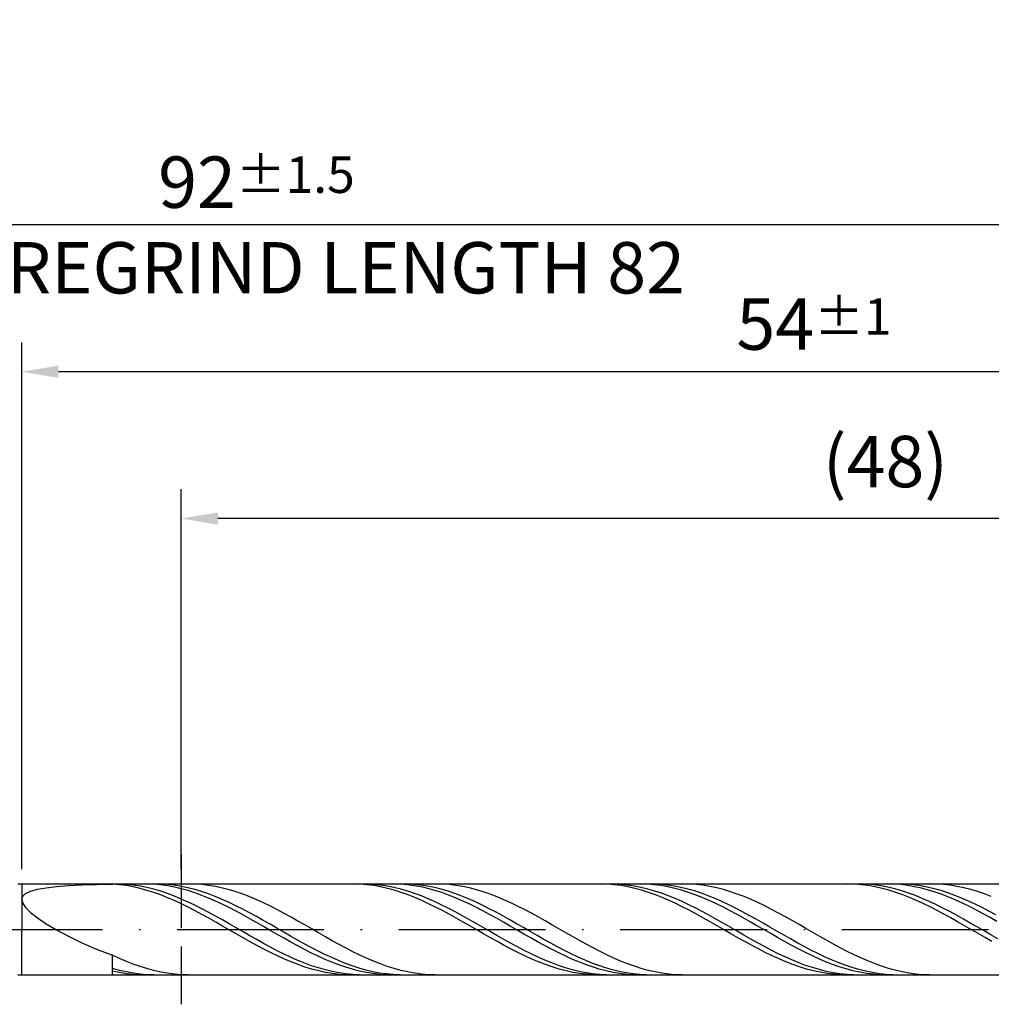
# Model space of a CAD drawing. Units: millimetres. Extents: x -228 to 366, y -196 to 225.
# Drawn here: x 76 to 142, y -5 to 62 of the extents above; entities that cross this region are included whole.
import ezdxf

# ---------------------------------------------------------------- set-up
doc = ezdxf.new("R2010")
doc.units = ezdxf.units.MM
doc.linetypes.add('GEN3', pattern=[6.25, 5, -1.25])
doc.linetypes.add('GEN7', pattern=[15, 10, -2.5, 0, -2.5])
doc.layers.get('DEFPOINTS').update_dxf_attribs({"linetype": 'CONTINUOUS'})
for name, color, linetype in [('AM_0', 7, 'CONTINUOUS'), ('AM_3', 6, 'GEN3'), ('AM_5', 3, 'CONTINUOUS'), ('AM_7', 4, 'GEN7')]:
    doc.layers.add(name, color=color, linetype=linetype)
doc.styles.get("Standard").update_dxf_attribs({"font": 'ISOCP.SHX'})
doc.dimstyles.get("Standard").update_dxf_attribs({"dimtxt": 3.5, "dimasz": 2.5, "dimexe": 2, "dimexo": 1, "dimgap": 1.5, "dimtad": 1, "dimdsep": 46, "dimtxsty": 'STANDARD', "dimcen": -2, "dimclrt": 2, "dimazin": 2, "dimtp": 0.1, "dimtm": 0.1, "dimtfac": 1, "dimtmove": 0, "dimatfit": 3, "dimfxl": 1, "dimarcsym": 0})

# ---------------------------------------------------------------- blocks, each defined once
blk = doc.blocks.new('*D47')
at = {"layer": 'AM_5', "color": 0, "lineweight": -2}
for p, q in [((76, 4.1), (76, 40)), ((184, 1), (184, 40)), ((181.5, 38), (78.5, 38))]:
    blk.add_line(p, q, dxfattribs=at)
at = {"layer": 'AM_5', "color": 0}
for points in [[(78.5, 38.417), (78.5, 37.583), (76, 38)], [(181.5, 37.583), (181.5, 38.417), (184, 38)]]:
    blk.add_solid(points, dxfattribs=at)
at = {"layer": 'DEFPOINTS', "color": 0}
for p in [(76, 38), (76, 3.1), (184, 0)]:
    blk.add_point(p, dxfattribs=at)
at = {"layer": 'AM_5', "color": 2, "insert": (130, 41.25), "char_height": 3.5, "attachment_point": 5}
blk.add_mtext('54{}{\\H0.71x;\\C3;%%p1}', dxfattribs=at)
blk = doc.blocks.new('*D49')
at = {"layer": 'AM_5', "color": 0, "lineweight": -2}
for p, q in [((0, 4.4), (0, 50)), ((184, 1), (184, 50)), ((181.5, 48), (2.5, 48))]:
    blk.add_line(p, q, dxfattribs=at)
at = {"layer": 'AM_5', "color": 0}
for points in [[(2.5, 48.417), (2.5, 47.583), (0, 48)], [(181.5, 47.583), (181.5, 48.417), (184, 48)]]:
    blk.add_solid(points, dxfattribs=at)
at = {"layer": 'DEFPOINTS', "color": 0}
for p in [(0, 48), (0, 3.4), (184, 0)]:
    blk.add_point(p, dxfattribs=at)
at = {"layer": 'AM_5', "color": 2, "insert": (92, 48), "char_height": 3.5, "attachment_point": 5}
blk.add_mtext('92{}{\\H0.71x;\\C3%%p1.5}\\P MIN. REGRIND LENGTH 82', dxfattribs=at)
blk = doc.blocks.new('*D50')
at = {"layer": 'AM_5', "color": 0, "lineweight": -2}
for p, q in [((86.872, 4.1), (86.872, 30)), ((182.872, 4.1), (182.872, 30)), ((180.372, 28), (89.372, 28))]:
    blk.add_line(p, q, dxfattribs=at)
at = {"layer": 'AM_5', "color": 0}
for points in [[(89.372, 28.417), (89.372, 27.583), (86.872, 28)], [(180.372, 27.583), (180.372, 28.417), (182.872, 28)]]:
    blk.add_solid(points, dxfattribs=at)
at = {"layer": 'DEFPOINTS', "color": 0}
for p in [(86.872, 28), (86.872, 3.1), (182.872, 3.1)]:
    blk.add_point(p, dxfattribs=at)
at = {"layer": 'AM_5', "color": 2, "insert": (134.872, 31.429), "char_height": 3.5, "attachment_point": 5}
blk.add_mtext('(48)', dxfattribs=at)

msp = doc.modelspace()

# ---------------------------------------------------------------- linework, layer by layer
at = {"layer": 'AM_0'}
for p, q in [((75.7284, 3.1), (182.8717, 3.1)), ((76.6059, 2.6173), (77.0704, 2.7447)), ((77.0704, 2.7447), (77.659, 2.8465)), ((77.659, 2.8465), (78.3654, 2.9262)), ((78.3654, 2.9262), (79.182, 2.987)), ((79.182, 2.987), (80.1, 3.032)), ((80.1, 3.032), (81.1096, 3.0637)), ((81.1096, 3.0637), (82.2, 3.0844)), ((82.6677, 3.0955), (82.2, 3.0983)), ((82.6682, 3.0457), (82.2, 3.0844)), ((83.1353, 3.0693), (82.6677, 3.0955)), ((83.1365, 2.9838), (82.6682, 3.0457)), ((83.603, 3.0197), (83.1353, 3.0693)), ((83.6047, 2.8992), (83.1365, 2.9838)), ((84.0706, 2.9473), (83.603, 3.0197)), ((84.073, 2.7926), (83.6047, 2.8992)), ((84.536, 3.0989), (84.0688, 3.0944)), ((84.5383, 2.8526), (84.0706, 2.9473)), ((84.5412, 2.6648), (84.073, 2.7926)), ((85.0033, 3.0799), (84.536, 3.0989)), ((85.0059, 2.7362), (84.5383, 2.8526)), ((85.4663, 3.093), (84.9997, 3.0994)), ((85.4705, 3.0377), (85.0033, 3.0799)), ((85.4736, 2.5991), (85.0059, 2.7362)), ((85.9329, 3.0634), (85.4663, 3.093)), ((85.9377, 2.9725), (85.4705, 3.0377)), ((86.3995, 3.0105), (85.9329, 3.0634)), ((86.4049, 2.8847), (85.9377, 2.9725)), ((86.8661, 2.935), (86.3995, 3.0105)), ((86.8721, 2.7752), (86.4049, 2.8847)), ((87.3327, 2.8373), (86.8661, 2.935)), ((87.3393, 2.6446), (86.8721, 2.7752)), ((87.7993, 2.7182), (87.3327, 2.8373)), ((87.8146, 3.0906), (87.3467, 3.0999)), ((88.2659, 2.5786), (87.7993, 2.7182)), ((88.2825, 3.0579), (87.8146, 3.0906)), ((88.7503, 3.0019), (88.2825, 3.0579)), ((89.2182, 2.9232), (88.7503, 3.0019)), ((89.6861, 2.8223), (89.2182, 2.9232)), ((90.154, 2.7), (89.6861, 2.8223)), ((90.6219, 2.5572), (90.154, 2.7)), ((98.5884, 3.0998), (98.1202, 3.091)), ((99.0567, 3.0851), (98.5884, 3.0998)), ((99.5031, 3.0965), (99.0355, 3.0976)), ((99.5249, 3.0469), (99.0567, 3.0851)), ((99.9708, 3.0719), (99.5031, 3.0965)), ((99.9931, 2.9856), (99.5249, 3.0469)), ((100.4384, 3.024), (99.9708, 3.0719)), ((100.4614, 2.9016), (99.9931, 2.9856)), ((100.9061, 2.9532), (100.4384, 3.024)), ((100.9296, 2.7955), (100.4614, 2.9016)), ((101.3556, 3.0995), (100.8884, 3.0926)), ((101.3737, 2.86), (100.9061, 2.9532)), ((101.3979, 2.6682), (100.9296, 2.7955)), ((101.8228, 3.083), (101.3556, 3.0995)), ((101.8414, 2.7451), (101.3737, 2.86)), ((102.2642, 3.0955), (101.7976, 3.0983)), ((102.29, 3.0432), (101.8228, 3.083)), ((102.309, 2.6094), (101.8414, 2.7451)), ((102.7308, 3.0693), (102.2642, 3.0955)), ((102.7572, 2.9803), (102.29, 3.0432)), ((103.1974, 3.02), (102.7308, 3.0693)), ((103.2244, 2.8949), (102.7572, 2.9803)), ((103.664, 2.9478), (103.1974, 3.02)), ((103.6917, 2.7876), (103.2244, 2.8949)), ((104.1307, 2.8535), (103.664, 2.9478)), ((104.1589, 2.6592), (103.6917, 2.7876)), ((104.5973, 2.7375), (104.1307, 2.8535)), ((104.6583, 3.0917), (104.1904, 3.0997)), ((105.0639, 2.601), (104.5973, 2.7375)), ((105.1262, 3.0602), (104.6583, 3.0917)), ((105.5941, 3.0054), (105.1262, 3.0602)), ((106.062, 2.9279), (105.5941, 3.0054)), ((106.5299, 2.8282), (106.062, 2.9279)), ((106.9977, 2.707), (106.5299, 2.8282)), ((107.4656, 2.5652), (106.9977, 2.707)), ((115.4451, 3.0999), (114.9768, 3.0905)), ((115.9133, 3.0858), (115.4451, 3.0999)), ((116.3386, 3.0973), (115.8709, 3.0968)), ((116.3816, 3.0482), (115.9133, 3.0858)), ((116.8062, 3.0744), (116.3386, 3.0973)), ((116.8498, 2.9874), (116.3816, 3.0482)), ((117.2739, 3.0281), (116.8062, 3.0744)), ((117.318, 2.904), (116.8498, 2.9874)), ((117.7415, 2.9589), (117.2739, 3.0281)), ((117.7863, 2.7985), (117.318, 2.904)), ((118.1752, 3.0999), (117.708, 3.0905)), ((118.2092, 2.8672), (117.7415, 2.9589)), ((118.2545, 2.6717), (117.7863, 2.7985)), ((118.6424, 3.0858), (118.1752, 3.0999)), ((118.6768, 2.7538), (118.2092, 2.8672)), ((119.0622, 3.0974), (118.5956, 3.0967)), ((119.1096, 3.0484), (118.6424, 3.0858)), ((119.1445, 2.6196), (118.6768, 2.7538)), ((119.5288, 3.0748), (119.0622, 3.0974)), ((119.5768, 2.9879), (119.1096, 3.0484)), ((119.9954, 3.0289), (119.5288, 3.0748)), ((120.044, 2.9049), (119.5768, 2.9879)), ((120.462, 2.9602), (119.9954, 3.0289)), ((120.5112, 2.7998), (120.044, 2.9049)), ((120.9286, 2.8691), (120.462, 2.9602)), ((120.9784, 2.6736), (120.5112, 2.7998)), ((121.3952, 2.7564), (120.9286, 2.8691)), ((121.5021, 3.0927), (121.0342, 3.0995)), ((121.8618, 2.6228), (121.3952, 2.7564)), ((121.97, 3.0624), (121.5021, 3.0927)), ((122.4378, 3.0089), (121.97, 3.0624)), ((122.9057, 2.9325), (122.4378, 3.0089)), ((123.3736, 2.8339), (122.9057, 2.9325)), ((123.8415, 2.7138), (123.3736, 2.8339)), ((124.3094, 2.5731), (123.8415, 2.7138)), ((132.3017, 3.0999), (131.8335, 3.0899)), ((132.77, 3.0864), (132.3017, 3.0999)), ((133.174, 3.098), (132.7064, 3.0959)), ((133.2382, 3.0494), (132.77, 3.0864)), ((133.6417, 3.0767), (133.174, 3.098)), ((133.7064, 2.9892), (133.2382, 3.0494)), ((134.1093, 3.0321), (133.6417, 3.0767)), ((134.1747, 2.9063), (133.7064, 2.9892)), ((134.577, 2.9645), (134.1093, 3.0321)), ((134.6429, 2.8013), (134.1747, 2.9063)), ((135.0446, 2.8744), (134.577, 2.9645)), ((135.1112, 2.6751), (134.6429, 2.8013)), ((135.4619, 3.0884), (134.9947, 3.1)), ((135.5123, 2.7625), (135.0446, 2.8744)), ((135.8601, 3.0988), (135.3935, 3.0946)), ((135.9291, 3.0534), (135.4619, 3.0884)), ((135.9799, 2.6297), (135.5123, 2.7625)), ((136.3267, 3.0797), (135.8601, 3.0988)), ((136.3963, 2.9953), (135.9291, 3.0534)), ((136.7933, 3.0373), (136.3267, 3.0797)), ((136.8636, 2.9146), (136.3963, 2.9953)), ((137.2599, 2.972), (136.7933, 3.0373)), ((137.3308, 2.8118), (136.8636, 2.9146)), ((137.7266, 2.8842), (137.2599, 2.972)), ((137.798, 2.6877), (137.3308, 2.8118)), ((138.1932, 2.7747), (137.7266, 2.8842)), ((138.2652, 2.5433), (137.798, 2.6877)), ((138.3458, 3.0936), (137.8779, 3.0992)), ((138.6598, 2.6443), (138.1932, 2.7747)), ((138.8137, 3.0646), (138.3458, 3.0936)), ((139.2816, 3.0123), (138.8137, 3.0646)), ((139.7495, 2.9371), (139.2816, 3.0123)), ((140.2174, 2.8397), (139.7495, 2.9371)), ((140.6852, 2.7207), (140.2174, 2.8397)), ((141.1531, 2.581), (140.6852, 2.7207)), ((76, 2.0497), (76.0678, 2.2728)), ((76, 2.0497), (76.0678, 1.79)), ((76.0678, 2.2728), (76.2705, 2.4611)), ((76.2705, 2.4611), (76.6059, 2.6173)), ((85.0094, 2.5167), (84.5412, 2.6648)), ((85.4777, 2.3495), (85.0094, 2.5167)), ((85.9412, 2.4423), (85.4736, 2.5991)), ((85.9459, 2.1644), (85.4777, 2.3495)), ((86.4089, 2.2669), (85.9412, 2.4423)), ((86.4142, 1.9629), (85.9459, 2.1644)), ((86.8765, 2.0744), (86.4089, 2.2669)), ((87.3442, 1.8661), (86.8765, 2.0744)), ((87.8065, 2.494), (87.3393, 2.6446)), ((88.2737, 2.3246), (87.8065, 2.494)), ((88.7325, 2.4196), (88.2659, 2.5786)), ((88.7409, 2.1376), (88.2737, 2.3246)), ((89.1991, 2.2422), (88.7325, 2.4196)), ((89.2081, 1.9344), (88.7409, 2.1376)), ((89.6658, 2.048), (89.1991, 2.2422)), ((90.1324, 1.8383), (89.6658, 2.048)), ((91.0898, 2.395), (90.6219, 2.5572)), ((91.5576, 2.2146), (91.0898, 2.395)), ((92.0255, 2.0174), (91.5576, 2.2146)), ((92.4934, 1.8049), (92.0255, 2.0174)), ((101.8661, 2.5206), (101.3979, 2.6682)), ((102.3343, 2.3539), (101.8661, 2.5206)), ((102.7767, 2.4539), (102.309, 2.6094)), ((102.8026, 2.1693), (102.3343, 2.3539)), ((103.2443, 2.2798), (102.7767, 2.4539)), ((103.2708, 1.9681), (102.8026, 2.1693)), ((103.712, 2.0885), (103.2443, 2.2798)), ((104.1796, 1.8813), (103.712, 2.0885)), ((104.6261, 2.5107), (104.1589, 2.6592)), ((105.0933, 2.3431), (104.6261, 2.5107)), ((105.5305, 2.4448), (105.0639, 2.601)), ((105.5605, 2.1579), (105.0933, 2.3431)), ((105.9971, 2.2701), (105.5305, 2.4448)), ((106.0277, 1.9563), (105.5605, 2.1579)), ((106.4637, 2.0783), (105.9971, 2.2701)), ((106.9303, 1.8708), (106.4637, 2.0783)), ((107.9335, 2.404), (107.4656, 2.5652)), ((108.4014, 2.2245), (107.9335, 2.404)), ((108.8693, 2.0282), (108.4014, 2.2245)), ((109.3371, 1.8165), (108.8693, 2.0282)), ((118.7228, 2.5246), (118.2545, 2.6717)), ((119.191, 2.3583), (118.7228, 2.5246)), ((119.6121, 2.4655), (119.1445, 2.6196)), ((119.6592, 2.1741), (119.191, 2.3583)), ((120.0798, 2.2926), (119.6121, 2.4655)), ((120.1275, 1.9734), (119.6592, 2.1741)), ((120.5474, 2.1024), (120.0798, 2.2926)), ((121.0151, 1.8963), (120.5474, 2.1024)), ((121.4456, 2.5271), (120.9784, 2.6736)), ((121.9128, 2.3615), (121.4456, 2.5271)), ((122.3284, 2.4695), (121.8618, 2.6228)), ((122.3801, 2.178), (121.9128, 2.3615)), ((122.795, 2.2976), (122.3284, 2.4695)), ((122.8473, 1.9781), (122.3801, 2.178)), ((123.2617, 2.1083), (122.795, 2.2976)), ((123.7283, 1.9031), (123.2617, 2.1083)), ((124.7773, 2.4129), (124.3094, 2.5731)), ((125.2451, 2.2344), (124.7773, 2.4129)), ((125.713, 2.0389), (125.2451, 2.2344)), ((126.1809, 1.8279), (125.713, 2.0389)), ((135.5794, 2.5285), (135.1112, 2.6751)), ((136.0476, 2.3627), (135.5794, 2.5285)), ((136.4476, 2.4769), (135.9799, 2.6297)), ((136.5159, 2.1789), (136.0476, 2.3627)), ((136.9152, 2.3054), (136.4476, 2.4769)), ((136.9841, 1.9785), (136.5159, 2.1789)), ((137.3829, 2.1164), (136.9152, 2.3054)), ((137.8505, 1.9113), (137.3829, 2.1164)), ((138.7324, 2.3796), (138.2652, 2.5433)), ((139.1264, 2.4939), (138.6598, 2.6443)), ((139.1996, 2.198), (138.7324, 2.3796)), ((139.593, 2.3247), (139.1264, 2.4939)), ((139.6668, 1.9997), (139.1996, 2.198)), ((140.0596, 2.1379), (139.593, 2.3247)), ((140.5262, 1.935), (140.0596, 2.1379)), ((141.621, 2.4218), (141.1531, 2.581)), ((142.0889, 2.2442), (141.621, 2.4218)), ((76.0678, 1.79), (76.2705, 1.4929)), ((76.2705, 1.4929), (76.6059, 1.159)), ((86.8824, 1.7465), (86.4142, 1.9629)), ((87.3506, 1.5168), (86.8824, 1.7465)), ((87.8118, 1.6437), (87.3442, 1.8661)), ((87.8189, 1.2756), (87.3506, 1.5168)), ((88.2795, 1.4089), (87.8118, 1.6437)), ((88.7471, 1.1633), (88.2795, 1.4089)), ((89.6754, 1.7165), (89.2081, 1.9344)), ((90.1426, 1.4857), (89.6754, 1.7165)), ((90.599, 1.6147), (90.1324, 1.8383)), ((90.6098, 1.2436), (90.1426, 1.4857)), ((91.0656, 1.3789), (90.599, 1.6147)), ((91.5322, 1.1327), (91.0656, 1.3789)), ((92.9613, 1.5787), (92.4934, 1.8049)), ((93.4292, 1.3406), (92.9613, 1.5787)), ((103.7391, 1.7521), (103.2708, 1.9681)), ((104.2073, 1.5227), (103.7391, 1.7521)), ((104.6473, 1.6598), (104.1796, 1.8813)), ((104.6755, 1.2817), (104.2073, 1.5227)), ((105.1149, 1.4258), (104.6473, 1.6598)), ((105.5826, 1.1809), (105.1149, 1.4258)), ((106.4949, 1.7399), (106.0277, 1.9563)), ((106.9621, 1.5104), (106.4949, 1.7399)), ((107.3969, 1.6492), (106.9303, 1.8708)), ((107.4293, 1.2694), (106.9621, 1.5104)), ((107.8635, 1.4152), (107.3969, 1.6492)), ((108.3301, 1.1704), (107.8635, 1.4152)), ((109.805, 1.5909), (109.3371, 1.8165)), ((110.2729, 1.3534), (109.805, 1.5909)), ((110.7408, 1.1055), (110.2729, 1.3534)), ((120.5957, 1.7576), (120.1275, 1.9734)), ((121.064, 1.5285), (120.5957, 1.7576)), ((121.4827, 1.6758), (121.0151, 1.8963)), ((121.5322, 1.2878), (121.064, 1.5285)), ((121.9504, 1.4426), (121.4827, 1.6758)), ((122.418, 1.1984), (121.9504, 1.4426)), ((123.3145, 1.7632), (122.8473, 1.9781)), ((123.7817, 1.5349), (123.3145, 1.7632)), ((124.1949, 1.6835), (123.7283, 1.9031)), ((124.2489, 1.295), (123.7817, 1.5349)), ((124.6615, 1.4512), (124.1949, 1.6835)), ((125.1281, 1.208), (124.6615, 1.4512)), ((126.6488, 1.6031), (126.1809, 1.8279)), ((127.1167, 1.3661), (126.6488, 1.6031)), ((127.5845, 1.1187), (127.1167, 1.3661)), ((137.4524, 1.7632), (136.9841, 1.9785)), ((137.9206, 1.5344), (137.4524, 1.7632)), ((138.3182, 1.6917), (137.8505, 1.9113)), ((138.3889, 1.294), (137.9206, 1.5344)), ((138.7858, 1.4594), (138.3182, 1.6917)), ((139.2535, 1.2159), (138.7858, 1.4594)), ((140.134, 1.7862), (139.6668, 1.9997)), ((140.6012, 1.5593), (140.134, 1.7862)), ((140.9928, 1.7175), (140.5262, 1.935)), ((141.0684, 1.3206), (140.6012, 1.5593)), ((141.4594, 1.487), (140.9928, 1.7175)), ((141.926, 1.2453), (141.4594, 1.487)), ((76.6059, 1.159), (77.0704, 0.7905)), ((77.0704, 0.7905), (77.659, 0.392)), ((88.2871, 1.0246), (87.8189, 1.2756)), ((88.7554, 0.7659), (88.2871, 1.0246)), ((89.2148, 0.909), (88.7471, 1.1633)), ((89.2236, 0.5014), (88.7554, 0.7659)), ((89.6824, 0.6477), (89.2148, 0.909)), ((91.077, 0.9922), (90.6098, 1.2436)), ((91.5442, 0.7332), (91.077, 0.9922)), ((91.9988, 0.878), (91.5322, 1.1327)), ((92.0114, 0.4686), (91.5442, 0.7332)), ((92.4654, 0.6166), (91.9988, 0.878)), ((93.897, 1.0922), (93.4292, 1.3406)), ((94.3649, 0.8356), (93.897, 1.0922)), ((94.8328, 0.5726), (94.3649, 0.8356)), ((105.1438, 1.031), (104.6755, 1.2817)), ((105.612, 0.7724), (105.1438, 1.031)), ((106.0502, 0.9271), (105.5826, 1.1809)), ((106.0803, 0.508), (105.612, 0.7724)), ((106.5179, 0.6663), (106.0502, 0.9271)), ((107.8965, 1.0188), (107.4293, 1.2694)), ((108.3638, 0.7605), (107.8965, 1.0188)), ((108.7968, 0.9169), (108.3301, 1.1704)), ((108.831, 0.4965), (108.3638, 0.7605)), ((109.2634, 0.6564), (108.7968, 0.9169)), ((111.2087, 0.8493), (110.7408, 1.1055)), ((111.6766, 0.5866), (111.2087, 0.8493)), ((122.0004, 1.0373), (121.5322, 1.2878)), ((122.4687, 0.779), (122.0004, 1.0373)), ((122.8857, 0.9452), (122.418, 1.1984)), ((122.9369, 0.5147), (122.4687, 0.779)), ((123.3533, 0.6848), (122.8857, 0.9452)), ((123.821, 0.4192), (123.3533, 0.6848)), ((124.7161, 1.0454), (124.2489, 1.295)), ((125.1833, 0.7878), (124.7161, 1.0454)), ((125.5947, 0.9556), (125.1281, 1.208)), ((125.6505, 0.5242), (125.1833, 0.7878)), ((126.0613, 0.6961), (125.5947, 0.9556)), ((126.5279, 0.4312), (126.0613, 0.6961)), ((128.0524, 0.8629), (127.5845, 1.1187)), ((128.5203, 0.6005), (128.0524, 0.8629)), ((138.8571, 1.0437), (138.3889, 1.294)), ((139.3253, 0.7855), (138.8571, 1.0437)), ((139.7211, 0.9633), (139.2535, 1.2159)), ((139.7936, 0.5213), (139.3253, 0.7855)), ((140.1888, 0.7033), (139.7211, 0.9633)), ((140.6564, 0.438), (140.1888, 0.7033)), ((141.5357, 1.0718), (141.0684, 1.3206)), ((142.0029, 0.815), (141.5357, 1.0718)), ((142.3927, 0.9942), (141.926, 1.2453)), ((142.4701, 0.552), (142.0029, 0.815)), ((77.659, 0.392), (78.3654, -0.0304)), ((89.6918, 0.233), (89.2236, 0.5014)), ((90.1501, 0.3816), (89.6824, 0.6477)), ((90.1601, -0.0371), (89.6918, 0.233)), ((90.6177, 0.1125), (90.1501, 0.3816)), ((91.0854, -0.1574), (90.6177, 0.1125)), ((92.4786, 0.2006), (92.0114, 0.4686)), ((92.932, 0.3506), (92.4654, 0.6166)), ((92.9458, -0.069), (92.4786, 0.2006)), ((93.3986, 0.082), (92.932, 0.3506)), ((93.8652, -0.1873), (93.3986, 0.082)), ((95.3007, 0.3053), (94.8328, 0.5726)), ((95.7686, 0.0357), (95.3007, 0.3053)), ((96.2365, -0.2342), (95.7686, 0.0357)), ((106.5485, 0.2398), (106.0803, 0.508)), ((106.9855, 0.4004), (106.5179, 0.6663)), ((107.0167, -0.0303), (106.5485, 0.2398)), ((107.4532, 0.1315), (106.9855, 0.4004)), ((107.9208, -0.1384), (107.4532, 0.1315)), ((109.2982, 0.2287), (108.831, 0.4965)), ((109.73, 0.391), (109.2634, 0.6564)), ((109.7654, -0.0409), (109.2982, 0.2287)), ((110.1966, 0.1226), (109.73, 0.391)), ((110.6632, -0.1467), (110.1966, 0.1226)), ((112.1444, 0.3194), (111.6766, 0.5866)), ((112.6123, 0.0499), (112.1444, 0.3194)), ((113.0802, -0.2201), (112.6123, 0.0499)), ((123.4052, 0.2465), (122.9369, 0.5147)), ((123.8734, -0.0236), (123.4052, 0.2465)), ((124.2886, 0.1505), (123.821, 0.4192)), ((124.7563, -0.1195), (124.2886, 0.1505)), ((126.1177, 0.2567), (125.6505, 0.5242)), ((126.5849, -0.0127), (126.1177, 0.2567)), ((126.9945, 0.1632), (126.5279, 0.4312)), ((127.4611, -0.1061), (126.9945, 0.1632)), ((128.9882, 0.3335), (128.5203, 0.6005)), ((129.4561, 0.064), (128.9882, 0.3335)), ((129.924, -0.2059), (129.4561, 0.064)), ((140.2618, 0.2532), (139.7936, 0.5213)), ((140.7301, -0.0169), (140.2618, 0.2532)), ((141.1241, 0.1694), (140.6564, 0.438)), ((141.5917, -0.1005), (141.1241, 0.1694)), ((78.3654, -0.0304), (79.182, -0.4678)), ((79.182, -0.4678), (80.1, -0.9099)), ((90.6283, -0.3069), (90.1601, -0.0371)), ((91.0966, -0.5744), (90.6283, -0.3069)), ((91.553, -0.4261), (91.0854, -0.1574)), ((91.5648, -0.8376), (91.0966, -0.5744)), ((92.0207, -0.6916), (91.553, -0.4261)), ((93.413, -0.3381), (92.9458, -0.069)), ((93.8802, -0.6046), (93.413, -0.3381)), ((94.3319, -0.4552), (93.8652, -0.1873)), ((94.3475, -0.8666), (93.8802, -0.6046)), ((94.7985, -0.7196), (94.3319, -0.4552)), ((96.7043, -0.5024), (96.2365, -0.2342)), ((97.1722, -0.7667), (96.7043, -0.5024)), ((107.485, -0.3002), (107.0167, -0.0303)), ((107.9532, -0.5678), (107.485, -0.3002)), ((108.3885, -0.4073), (107.9208, -0.1384)), ((108.4215, -0.8311), (107.9532, -0.5678)), ((108.8561, -0.6731), (108.3885, -0.4073)), ((110.2326, -0.3101), (109.7654, -0.0409)), ((110.6998, -0.577), (110.2326, -0.3101)), ((111.1298, -0.4149), (110.6632, -0.1467)), ((111.167, -0.8395), (110.6998, -0.577)), ((111.5964, -0.68), (111.1298, -0.4149)), ((113.5481, -0.4884), (113.0802, -0.2201)), ((114.016, -0.7529), (113.5481, -0.4884)), ((124.3416, -0.2935), (123.8734, -0.0236)), ((124.8099, -0.5612), (124.3416, -0.2935)), ((125.2239, -0.3885), (124.7563, -0.1195)), ((125.2781, -0.8246), (124.8099, -0.5612)), ((125.6916, -0.6545), (125.2239, -0.3885)), ((126.1592, -0.9156), (125.6916, -0.6545)), ((127.0522, -0.2821), (126.5849, -0.0127)), ((127.5194, -0.5493), (127.0522, -0.2821)), ((127.9278, -0.3746), (127.4611, -0.1061)), ((127.9866, -0.8123), (127.5194, -0.5493)), ((128.3944, -0.6403), (127.9278, -0.3746)), ((128.861, -0.9011), (128.3944, -0.6403)), ((130.3918, -0.4743), (129.924, -0.2059)), ((130.8597, -0.7392), (130.3918, -0.4743)), ((141.1983, -0.2868), (140.7301, -0.0169)), ((141.6665, -0.5545), (141.1983, -0.2868)), ((142.0594, -0.3696), (141.5917, -0.1005)), ((142.1348, -0.8181), (141.6665, -0.5545)), ((142.5271, -0.636), (142.0594, -0.3696)), ((80.1, -0.9099), (81.1096, -1.3445)), ((92.033, -1.0943), (91.5648, -0.8376)), ((92.4883, -0.9518), (92.0207, -0.6916)), ((92.5013, -1.3428), (92.033, -1.0943)), ((92.956, -1.2048), (92.4883, -0.9518)), ((93.4236, -1.4487), (92.956, -1.2048)), ((94.8147, -1.122), (94.3475, -0.8666)), ((95.2651, -0.9786), (94.7985, -0.7196)), ((95.2819, -1.3688), (94.8147, -1.122)), ((95.7317, -1.2302), (95.2651, -0.9786)), ((96.1983, -1.4725), (95.7317, -1.2302)), ((97.6401, -1.0252), (97.1722, -0.7667)), ((98.108, -1.2759), (97.6401, -1.0252)), ((98.5759, -1.517), (98.108, -1.2759)), ((108.8897, -1.088), (108.4215, -0.8311)), ((109.3238, -0.9337), (108.8561, -0.6731)), ((109.3579, -1.3367), (108.8897, -1.088)), ((109.7914, -1.1873), (109.3238, -0.9337)), ((109.8262, -1.5752), (109.3579, -1.3367)), ((110.2591, -1.4319), (109.7914, -1.1873)), ((111.6342, -1.0957), (111.167, -0.8395)), ((112.063, -0.9399), (111.5964, -0.68)), ((112.1014, -1.3435), (111.6342, -1.0957)), ((112.5296, -1.1928), (112.063, -0.9399)), ((112.9962, -1.4366), (112.5296, -1.1928)), ((114.4839, -1.0118), (114.016, -0.7529)), ((114.9517, -1.263), (114.4839, -1.0118)), ((115.4196, -1.5046), (114.9517, -1.263)), ((125.7464, -1.0817), (125.2781, -0.8246)), ((126.2146, -1.3306), (125.7464, -1.0817)), ((126.6269, -1.1698), (126.1592, -0.9156)), ((126.6828, -1.5694), (126.2146, -1.3306)), ((127.0946, -1.4151), (126.6269, -1.1698)), ((128.4538, -1.0693), (127.9866, -0.8123)), ((128.921, -1.3181), (128.4538, -1.0693)), ((129.3276, -1.1552), (128.861, -0.9011)), ((129.3882, -1.5569), (128.921, -1.3181)), ((129.7942, -1.4005), (129.3276, -1.1552)), ((131.3276, -0.9984), (130.8597, -0.7392)), ((131.7955, -1.25), (131.3276, -0.9984)), ((132.2634, -1.4921), (131.7955, -1.25)), ((81.1096, -1.3445), (82.2, -1.7582)), ((82.6679, -1.9737), (82.2, -1.7582)), ((82.2, -3.0983), (82.2, -1.7582)), ((83.1358, -2.1743), (82.6679, -1.9737)), ((92.9695, -1.581), (92.5013, -1.3428)), ((93.4378, -1.8073), (92.9695, -1.581)), ((93.8913, -1.6816), (93.4236, -1.4487)), ((93.906, -2.0198), (93.4378, -1.8073)), ((94.3589, -1.9018), (93.8913, -1.6816)), ((94.8266, -2.1075), (94.3589, -1.9018)), ((95.7491, -1.6054), (95.2819, -1.3688)), ((96.2163, -1.8298), (95.7491, -1.6054)), ((96.6649, -1.7037), (96.1983, -1.4725)), ((96.6835, -2.0403), (96.2163, -1.8298)), ((97.1315, -1.9221), (96.6649, -1.7037)), ((97.5981, -2.1259), (97.1315, -1.9221)), ((99.0437, -1.7465), (98.5759, -1.517)), ((99.5116, -1.9628), (99.0437, -1.7465)), ((99.9795, -2.1641), (99.5116, -1.9628)), ((110.2944, -1.8018), (109.8262, -1.5752)), ((110.7267, -1.6657), (110.2591, -1.4319)), ((110.7627, -2.0147), (110.2944, -1.8018)), ((111.1944, -1.8868), (110.7267, -1.6657)), ((111.662, -2.0936), (111.1944, -1.8868)), ((112.5686, -1.5812), (112.1014, -1.3435)), ((113.0359, -1.807), (112.5686, -1.5812)), ((113.4629, -1.6696), (112.9962, -1.4366)), ((113.5031, -2.019), (113.0359, -1.807)), ((113.9295, -1.89), (113.4629, -1.6696)), ((114.3961, -2.0962), (113.9295, -1.89)), ((115.8875, -1.7347), (115.4196, -1.5046)), ((116.3554, -1.9517), (115.8875, -1.7347)), ((116.8233, -2.1539), (116.3554, -1.9517)), ((127.1511, -1.7963), (126.6828, -1.5694)), ((127.5622, -1.6496), (127.0946, -1.4151)), ((127.6193, -2.0095), (127.1511, -1.7963)), ((128.0299, -1.8717), (127.5622, -1.6496)), ((128.0876, -2.2075), (127.6193, -2.0095)), ((128.4975, -2.0795), (128.0299, -1.8717)), ((129.8554, -1.784), (129.3882, -1.5569)), ((130.2608, -1.6352), (129.7942, -1.4005)), ((130.3226, -1.9976), (129.8554, -1.784)), ((130.7274, -1.8577), (130.2608, -1.6352)), ((130.7898, -2.196), (130.3226, -1.9976)), ((131.194, -2.066), (130.7274, -1.8577)), ((132.7312, -1.723), (132.2634, -1.4921)), ((133.1991, -1.9407), (132.7312, -1.723)), ((133.667, -2.1437), (133.1991, -1.9407)), ((82.6666, -2.7854), (82.2, -2.6568)), ((83.6036, -2.3583), (83.1358, -2.1743)), ((84.0715, -2.5245), (83.6036, -2.3583)), ((84.5394, -2.6715), (84.0715, -2.5245)), ((85.0073, -2.7982), (84.5394, -2.6715)), ((94.3743, -2.2169), (93.906, -2.0198)), ((94.8425, -2.3972), (94.3743, -2.2169)), ((95.2942, -2.2973), (94.8266, -2.1075)), ((95.3107, -2.5593), (94.8425, -2.3972)), ((95.7619, -2.4697), (95.2942, -2.2973)), ((95.779, -2.7019), (95.3107, -2.5593)), ((96.2295, -2.6233), (95.7619, -2.4697)), ((96.6972, -2.757), (96.2295, -2.6233)), ((97.1507, -2.2354), (96.6835, -2.0403)), ((97.6179, -2.4136), (97.1507, -2.2354)), ((98.0647, -2.3137), (97.5981, -2.1259)), ((98.0851, -2.5735), (97.6179, -2.4136)), ((98.5313, -2.4841), (98.0647, -2.3137)), ((98.5523, -2.714), (98.0851, -2.5735)), ((98.998, -2.6356), (98.5313, -2.4841)), ((99.4646, -2.7673), (98.998, -2.6356)), ((100.4474, -2.3491), (99.9795, -2.1641)), ((100.9153, -2.5162), (100.4474, -2.3491)), ((101.3832, -2.6643), (100.9153, -2.5162)), ((101.851, -2.7921), (101.3832, -2.6643)), ((111.2309, -2.2122), (110.7627, -2.0147)), ((111.6991, -2.3929), (111.2309, -2.2122)), ((112.1297, -2.2845), (111.662, -2.0936)), ((112.1674, -2.5555), (111.6991, -2.3929)), ((112.5974, -2.4581), (112.1297, -2.2845)), ((112.6356, -2.6986), (112.1674, -2.5555)), ((113.065, -2.6131), (112.5974, -2.4581)), ((113.5327, -2.7483), (113.065, -2.6131)), ((113.9703, -2.2158), (113.5031, -2.019)), ((114.4375, -2.3958), (113.9703, -2.2158)), ((114.8627, -2.2865), (114.3961, -2.0962)), ((114.9047, -2.5577), (114.4375, -2.3958)), ((115.3293, -2.4595), (114.8627, -2.2865)), ((115.3719, -2.7003), (114.9047, -2.5577)), ((115.7959, -2.614), (115.3293, -2.4595)), ((116.2625, -2.7488), (115.7959, -2.614)), ((117.2911, -2.3398), (116.8233, -2.1539)), ((117.759, -2.5079), (117.2911, -2.3398)), ((118.2269, -2.657), (117.759, -2.5079)), ((118.6948, -2.7859), (118.2269, -2.657)), ((128.5558, -2.3886), (128.0876, -2.2075)), ((128.9652, -2.2716), (128.4975, -2.0795)), ((129.024, -2.5517), (128.5558, -2.3886)), ((129.4328, -2.4465), (128.9652, -2.2716)), ((129.4923, -2.6953), (129.024, -2.5517)), ((129.9005, -2.6029), (129.4328, -2.4465)), ((130.3681, -2.7395), (129.9005, -2.6029)), ((131.257, -2.3779), (130.7898, -2.196)), ((131.6606, -2.2588), (131.194, -2.066)), ((131.7243, -2.5417), (131.257, -2.3779)), ((132.1272, -2.4346), (131.6606, -2.2588)), ((132.1915, -2.6863), (131.7243, -2.5417)), ((132.5939, -2.592), (132.1272, -2.4346)), ((133.0605, -2.7298), (132.5939, -2.592)), ((134.1349, -2.3305), (133.667, -2.1437)), ((134.6028, -2.4995), (134.1349, -2.3305)), ((135.0707, -2.6496), (134.6028, -2.4995)), ((135.5385, -2.7796), (135.0707, -2.6496)), ((82.6672, -2.9414), (82.2, -2.8452)), ((83.1332, -2.893), (82.6666, -2.7854)), ((83.1344, -3.0153), (82.6672, -2.9414)), ((83.5998, -2.9788), (83.1332, -2.893)), ((83.6016, -3.0665), (83.1344, -3.0153)), ((84.0664, -3.042), (83.5998, -2.9788)), ((84.0688, -3.0944), (83.6016, -3.0665)), ((84.533, -3.0823), (84.0664, -3.042)), ((84.9997, -3.0994), (84.533, -3.0823)), ((85.4752, -2.9037), (85.0073, -2.7982)), ((85.9431, -2.9872), (85.4752, -2.9037)), ((86.4109, -3.048), (85.9431, -2.9872)), ((86.8788, -3.0856), (86.4109, -3.048)), ((87.3467, -3.0999), (86.8788, -3.0856)), ((96.2472, -2.824), (95.779, -2.7019)), ((96.7155, -2.9247), (96.2472, -2.824)), ((97.1649, -2.8699), (96.6972, -2.757)), ((97.1837, -3.0031), (96.7155, -2.9247)), ((97.6325, -2.9609), (97.1649, -2.8699)), ((97.6519, -3.0586), (97.1837, -3.0031)), ((98.1002, -3.0296), (97.6325, -2.9609)), ((98.1202, -3.091), (97.6519, -3.0586)), ((98.5678, -3.0752), (98.1002, -3.0296)), ((99.0196, -2.8339), (98.5523, -2.714)), ((99.0355, -3.0976), (98.5678, -3.0752)), ((99.4868, -2.9324), (99.0196, -2.8339)), ((99.9312, -2.8782), (99.4646, -2.7673)), ((99.954, -3.0087), (99.4868, -2.9324)), ((100.3978, -2.9672), (99.9312, -2.8782)), ((100.4212, -3.0622), (99.954, -3.0087)), ((100.8644, -3.0339), (100.3978, -2.9672)), ((100.8884, -3.0926), (100.4212, -3.0622)), ((101.331, -3.0777), (100.8644, -3.0339)), ((101.7976, -3.0983), (101.331, -3.0777)), ((102.3189, -2.8987), (101.851, -2.7921)), ((102.7868, -2.9833), (102.3189, -2.8987)), ((103.2547, -3.0453), (102.7868, -2.9833)), ((103.7226, -3.0842), (103.2547, -3.0453)), ((104.1904, -3.0997), (103.7226, -3.0842)), ((113.1039, -2.8212), (112.6356, -2.6986)), ((113.5721, -2.9224), (113.1039, -2.8212)), ((114.0003, -2.8626), (113.5327, -2.7483)), ((114.0403, -3.0014), (113.5721, -2.9224)), ((114.468, -2.9553), (114.0003, -2.8626)), ((114.5086, -3.0575), (114.0403, -3.0014)), ((114.9356, -3.0255), (114.468, -2.9553)), ((114.9768, -3.0905), (114.5086, -3.0575)), ((115.4033, -3.0728), (114.9356, -3.0255)), ((115.8391, -2.8224), (115.3719, -2.7003)), ((115.8709, -3.0968), (115.4033, -3.0728)), ((116.3063, -2.9231), (115.8391, -2.8224)), ((116.7291, -2.8628), (116.2625, -2.7488)), ((116.7735, -3.0018), (116.3063, -2.9231)), ((117.1957, -2.9552), (116.7291, -2.8628)), ((117.2407, -3.0577), (116.7735, -3.0018)), ((117.6623, -3.0253), (117.1957, -2.9552)), ((117.708, -3.0905), (117.2407, -3.0577)), ((118.1289, -3.0726), (117.6623, -3.0253)), ((118.5956, -3.0967), (118.1289, -3.0726)), ((119.1627, -2.8936), (118.6948, -2.7859)), ((119.6306, -2.9795), (119.1627, -2.8936)), ((120.0984, -3.0427), (119.6306, -2.9795)), ((120.5663, -3.0828), (120.0984, -3.0427)), ((121.0342, -3.0995), (120.5663, -3.0828)), ((129.9605, -2.8184), (129.4923, -2.6953)), ((130.4288, -2.9202), (129.9605, -2.8184)), ((130.8358, -2.8553), (130.3681, -2.7395)), ((130.897, -2.9997), (130.4288, -2.9202)), ((131.3034, -2.9495), (130.8358, -2.8553)), ((131.3652, -3.0564), (130.897, -2.9997)), ((131.7711, -3.0213), (131.3034, -2.9495)), ((131.8335, -3.0899), (131.3652, -3.0564)), ((132.2387, -3.0702), (131.7711, -3.0213)), ((132.6587, -2.8106), (132.1915, -2.6863)), ((132.7064, -3.0959), (132.2387, -3.0702)), ((133.1259, -2.9136), (132.6587, -2.8106)), ((133.5271, -2.847), (133.0605, -2.7298)), ((133.5931, -2.9946), (133.1259, -2.9136)), ((133.9937, -2.9427), (133.5271, -2.847)), ((134.0603, -3.0529), (133.5931, -2.9946)), ((134.4603, -3.0162), (133.9937, -2.9427)), ((134.5275, -3.0882), (134.0603, -3.0529)), ((134.9269, -3.067), (134.4603, -3.0162)), ((134.9947, -3.1), (134.5275, -3.0882)), ((135.3935, -3.0946), (134.9269, -3.067)), ((136.0064, -2.8885), (135.5385, -2.7796)), ((136.4743, -2.9755), (136.0064, -2.8885)), ((136.9422, -3.0399), (136.4743, -2.9755)), ((137.4101, -3.0812), (136.9422, -3.0399)), ((137.8779, -3.0992), (137.4101, -3.0812))]:
    msp.add_line(p, q, dxfattribs=at)
at = {"layer": 'AM_0', "extrusion": (0, 0, -1)}
msp.add_line((75.7284, -3.1), (182.8717, -3.1), dxfattribs=at)
at = {"layer": 'AM_3'}
for p, q in [((86.8717, 5.1), (86.8717, -5.1)), ((76, 3.1), (76, 0))]:
    msp.add_line(p, q, dxfattribs=at)
at = {"layer": 'AM_3', "extrusion": (0, 0, -1)}
msp.add_line((76, -3.1), (76, 0), dxfattribs=at)
at = {"layer": 'AM_7'}
msp.add_line((-4, 0), (188, 0), dxfattribs=at)

# ---------------------------------------------------------------- dimensions: what is measured, and where the dimension line sits
at = {"layer": 'AM_5'}
for base, p1, p2, text, picture, middle in [((0, 48), (184, 0), (0, 3.4), '<>{}{\\H0.71x;\\C3%%p1.5}\\X MIN. REGRIND LENGTH 82', '*D49', (92, 48)), ((76, 38), (184, 0), (76, 3.1), '<>{}{\\H0.71x;\\C3;%%p1}', '*D47', (130, 38)), ((86.8717, 28), (182.8717, 3.1), (86.8717, 3.1), '(48)', '*D50', (134.8717, 28))]:
    dim = msp.add_linear_dim(base=base, p1=p1, p2=p2, text=text, dimstyle='STANDARD', override={"dimdec": 3, "dimlfac": 0.5, "dimtp": 0.01}, dxfattribs=at)
    dim.commit()
    dim.dimension.update_dxf_attribs({"geometry": picture, "text_midpoint": middle, "dimtype": 160})

doc.saveas('drawing.dxf')
